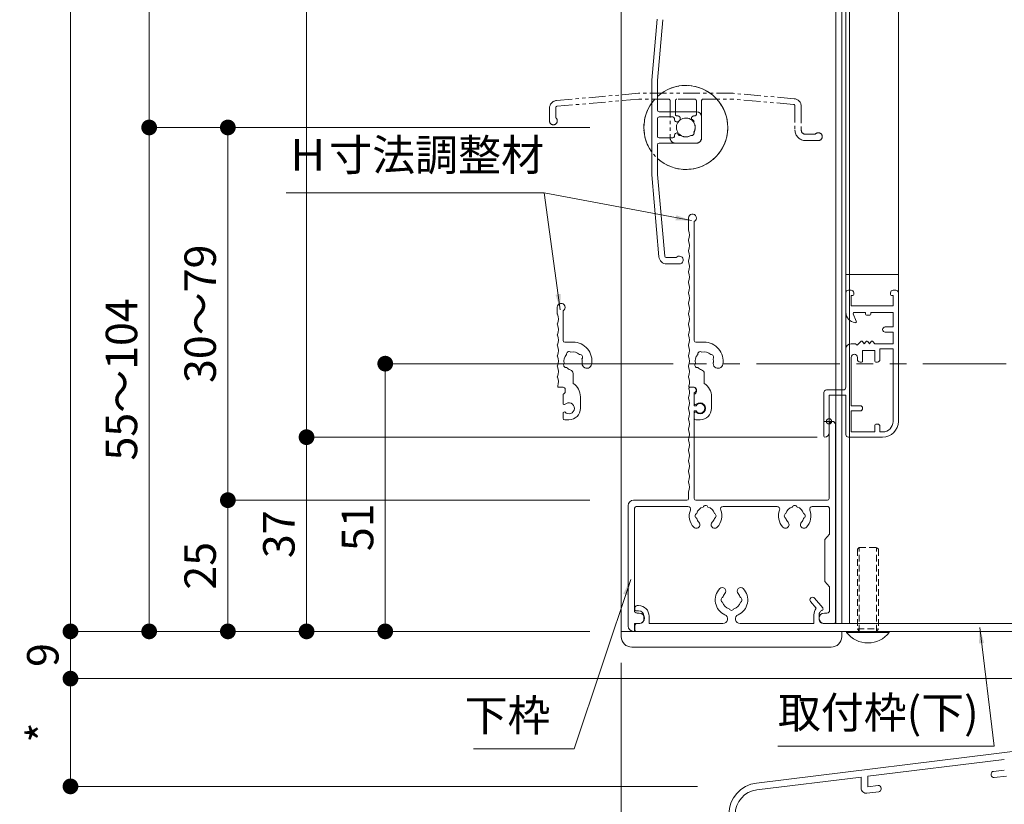
# Model space of a CAD drawing. Units: millimetres. Extents: x 0 to 1260, y 0 to 937.
# Drawn here: x 750 to 937, y 202 to 352 of the extents above; entities that cross this region are included whole.
import ezdxf

# ---------------------------------------------------------------- set-up
doc = ezdxf.new("R2010")
doc.units = ezdxf.units.MM
doc.header["$PDMODE"] = 34
doc.header["$PDSIZE"] = 1
doc.linetypes.add('DASHED2', pattern=[9.525, 6.35, -3.175])
doc.linetypes.add('PHANTOM2', pattern=[31.75, 15.875, -3.175, 3.175, -3.175, 3.175, -3.175])
doc.layers.get('0').update_dxf_attribs({"lineweight": 13})
doc.layers.get('Defpoints').update_dxf_attribs({"lineweight": 13})
for name, color, linetype, lineweight in [('サッシ', 51, 'Continuous', 13), ('寸法線', 4, 'Continuous', 13), ('文字', 7, 'Continuous', 18), ('網戸', 3, 'Continuous', 13), ('製品(実線)', 7, 'Continuous', 18), ('製品1(実線)', 7, 'Continuous', 18), ('製品3(二点鎖線)', 40, 'PHANTOM2', 15), ('面格子', 7, 'Continuous', 18), ('面格子(仮想)', 40, 'PHANTOM2', 9)]:
    doc.layers.add(name, color=color, linetype=linetype, lineweight=lineweight)
doc.layers.add('補助線', color=11, linetype='Continuous', lineweight=18, plot=False)
doc.styles.add('S-06', font='txt', dxfattribs={"height": 6})
doc.dimstyles.new('1／3(A3)', dxfattribs={"dimtxt": 6, "dimasz": 3, "dimexe": 0, "dimexo": 6, "dimgap": 1.5, "dimtad": 1, "dimdsep": 46, "dimtxsty": 'S-06', "dimblk": 'DOT', "dimcen": 2.5, "dimclrd": 256, "dimclre": 256, "dimclrt": 256, "dimadec": 1, "dimazin": 2, "dimtfac": 1, "dimtmove": 2, "dimatfit": 3, "dimfxl": 1, "dimlwd": -1, "dimlwe": -1, "dimarcsym": 0})

# ---------------------------------------------------------------- blocks, each defined once
blk = doc.blocks.new('_Dot')
at = {"color": 0, "linetype": 'ByBlock', "lineweight": -2}
blk.add_line((-0.5, 0), (-1, 0), dxfattribs=at)
at = {"color": 0, "linetype": 'ByBlock', "const_width": 0.5}
blk.add_lwpolyline([(-0.25, 0, 1), (0.25, 0, 1)], format="xyb", close=True, dxfattribs=at)
blk = doc.blocks.new('*D49')
at = {"layer": 'Defpoints', "color": 0, "transparency": 16777216}
for p in [(864.5, 697), (759.5, 235), (864.5, 235)]:
    blk.add_point(p, dxfattribs=at)
at = {"layer": '寸法線', "transparency": 16777216}
for p, q in [((858.5, 697), (759.5, 697)), ((759.5, 694), (759.5, 238)), ((858.5, 235), (759.5, 235))]:
    blk.add_line(p, q, dxfattribs=at)
at = {"layer": '寸法線', "transparency": 16777216, "xscale": 3, "yscale": 3, "zscale": 3}
for p, rotation in [((759.5, 697), 90), ((759.5, 235), 270)]:
    blk.add_blockref('_Dot', p, dxfattribs=dict(at, rotation=rotation))
at = {"layer": '寸法線', "transparency": 16777216, "insert": (754.48, 466), "char_height": 6, "attachment_point": 5, "rotation": 90, "style": 'S-06'}
blk.add_mtext('面格子Ｈ=(サッシＨ+22)', dxfattribs=at)
blk = doc.blocks.new('*D72')
at = {"layer": 'Defpoints', "color": 0, "transparency": 16777216}
for p in [(864.5, 235), (759.5, 226), (960, 226)]:
    blk.add_point(p, dxfattribs=at)
at = {"layer": '寸法線', "transparency": 16777216}
for p, q in [((858.5, 235), (759.5, 235)), ((759.5, 232), (759.5, 229)), ((954, 226), (759.5, 226))]:
    blk.add_line(p, q, dxfattribs=at)
at = {"layer": '寸法線', "transparency": 16777216, "xscale": 3, "yscale": 3, "zscale": 3}
for p, rotation in [((759.5, 235), 90), ((759.5, 226), 270)]:
    blk.add_blockref('_Dot', p, dxfattribs=dict(at, rotation=rotation))
at = {"layer": '寸法線', "transparency": 16777216, "insert": (755, 230.5), "char_height": 6, "attachment_point": 5, "rotation": 90, "style": 'S-06'}
blk.add_mtext('9', dxfattribs=at)
blk = doc.blocks.new('*D51')
at = {"layer": 'Defpoints', "color": 0, "transparency": 16777216}
for p in [(864.5, 631), (774.5, 331), (864.5, 331)]:
    blk.add_point(p, dxfattribs=at)
at = {"layer": '寸法線', "transparency": 16777216}
for p, q in [((858.5, 631), (774.5, 631)), ((774.5, 628), (774.5, 334)), ((858.5, 331), (774.5, 331))]:
    blk.add_line(p, q, dxfattribs=at)
at = {"layer": '寸法線', "transparency": 16777216, "xscale": 3, "yscale": 3, "zscale": 3}
for p, rotation in [((774.5, 631), 90), ((774.5, 331), 270)]:
    blk.add_blockref('_Dot', p, dxfattribs=dict(at, rotation=rotation))
at = {"layer": '寸法線', "transparency": 16777216, "insert": (769.5, 481), "char_height": 6, "attachment_point": 5, "rotation": 90, "style": 'S-06'}
blk.add_mtext('Ｈ１(@50×n)', dxfattribs=at)
blk = doc.blocks.new('*D52')
at = {"layer": 'Defpoints', "color": 0, "transparency": 16777216}
for p in [(864.5, 331), (774.5, 235), (864.5, 235)]:
    blk.add_point(p, dxfattribs=at)
at = {"layer": '寸法線', "transparency": 16777216}
for p, q in [((858.5, 331), (774.5, 331)), ((774.5, 328), (774.5, 238)), ((858.5, 235), (774.5, 235))]:
    blk.add_line(p, q, dxfattribs=at)
at = {"layer": '寸法線', "transparency": 16777216, "xscale": 3, "yscale": 3, "zscale": 3}
for p, rotation in [((774.5, 331), 90), ((774.5, 235), 270)]:
    blk.add_blockref('_Dot', p, dxfattribs=dict(at, rotation=rotation))
at = {"layer": '寸法線', "transparency": 16777216, "insert": (770, 283), "char_height": 6, "attachment_point": 5, "rotation": 90, "style": 'S-06'}
blk.add_mtext('55～104', dxfattribs=at)
blk = doc.blocks.new('*D55')
at = {"layer": 'Defpoints', "color": 0, "transparency": 16777216}
for p in [(789.5, 260), (864.5, 260), (864.5, 235)]:
    blk.add_point(p, dxfattribs=at)
at = {"layer": '寸法線', "transparency": 16777216}
for p, q in [((858.5, 260), (789.5, 260)), ((789.5, 238), (789.5, 257)), ((858.5, 235), (789.5, 235))]:
    blk.add_line(p, q, dxfattribs=at)
at = {"layer": '寸法線', "transparency": 16777216, "xscale": 3, "yscale": 3, "zscale": 3}
for p, rotation in [((789.5, 260), 90), ((789.5, 235), 270)]:
    blk.add_blockref('_Dot', p, dxfattribs=dict(at, rotation=rotation))
at = {"layer": '寸法線', "transparency": 16777216, "insert": (785, 247.5), "char_height": 6, "attachment_point": 5, "rotation": 90, "style": 'S-06'}
blk.add_mtext('25', dxfattribs=at)
blk = doc.blocks.new('*D56')
at = {"layer": 'Defpoints', "color": 0, "transparency": 16777216}
for p in [(789.5, 331), (864.5, 331), (864.5, 260)]:
    blk.add_point(p, dxfattribs=at)
at = {"layer": '寸法線', "transparency": 16777216}
for p, q in [((858.5, 331), (789.5, 331)), ((789.5, 263), (789.5, 328)), ((858.5, 260), (789.5, 260))]:
    blk.add_line(p, q, dxfattribs=at)
at = {"layer": '寸法線', "transparency": 16777216, "xscale": 3, "yscale": 3, "zscale": 3}
for p, rotation in [((789.5, 331), 90), ((789.5, 260), 270)]:
    blk.add_blockref('_Dot', p, dxfattribs=dict(at, rotation=rotation))
at = {"layer": '寸法線', "transparency": 16777216, "insert": (785, 295.5), "char_height": 6, "attachment_point": 5, "rotation": 90, "style": 'S-06'}
blk.add_mtext('30～79', dxfattribs=at)
blk = doc.blocks.new('*D59')
at = {"layer": 'Defpoints', "color": 0, "transparency": 16777216}
for p in [(960, 226), (885, 190.47), (885, 126)]:
    blk.add_point(p, dxfattribs=at)
at = {"layer": '寸法線', "transparency": 16777216}
for p, q in [((960, 220), (960, 126)), ((885, 184.47), (885, 126)), ((957, 126), (888, 126))]:
    blk.add_line(p, q, dxfattribs=at)
at = {"layer": '寸法線', "transparency": 16777216, "xscale": 3, "yscale": 3, "zscale": 3, "rotation": 180}
blk.add_blockref('_Dot', (885, 126), dxfattribs=at)
at = {"layer": '寸法線', "transparency": 16777216, "xscale": 3, "yscale": 3, "zscale": 3}
blk.add_blockref('_Dot', (960, 126), dxfattribs=at)
at = {"layer": '寸法線', "transparency": 16777216, "insert": (918.55, 130.7), "char_height": 6, "attachment_point": 5, "style": 'S-06'}
blk.add_mtext('*', dxfattribs=at)
blk = doc.blocks.new('*D60')
at = {"layer": 'Defpoints', "color": 0, "transparency": 16777216}
for p in [(864.5, 235), (885, 190.47), (864.5, 126)]:
    blk.add_point(p, dxfattribs=at)
at = {"layer": '寸法線', "transparency": 16777216}
for p, q in [((864.5, 229), (864.5, 126)), ((885, 184.47), (885, 126)), ((882, 126), (867.5, 126))]:
    blk.add_line(p, q, dxfattribs=at)
at = {"layer": '寸法線', "transparency": 16777216, "xscale": 3, "yscale": 3, "zscale": 3, "rotation": 180}
blk.add_blockref('_Dot', (864.5, 126), dxfattribs=at)
at = {"layer": '寸法線', "transparency": 16777216, "xscale": 3, "yscale": 3, "zscale": 3}
blk.add_blockref('_Dot', (885, 126), dxfattribs=at)
at = {"layer": '寸法線', "transparency": 16777216, "insert": (874.75, 130.5), "char_height": 6, "attachment_point": 5, "style": 'S-06'}
blk.add_mtext('*', dxfattribs=at)
blk = doc.blocks.new('*D61')
at = {"layer": 'Defpoints', "color": 0, "transparency": 16777216}
for p in [(960, 226), (759.5, 205.47), (885, 205.47)]:
    blk.add_point(p, dxfattribs=at)
at = {"layer": '寸法線', "transparency": 16777216}
for p, q in [((954, 226), (759.5, 226)), ((759.5, 223), (759.5, 208.47)), ((879, 205.47), (759.5, 205.47))]:
    blk.add_line(p, q, dxfattribs=at)
at = {"layer": '寸法線', "transparency": 16777216, "xscale": 3, "yscale": 3, "zscale": 3}
for p, rotation in [((759.5, 226), 90), ((759.5, 205.47), 270)]:
    blk.add_blockref('_Dot', p, dxfattribs=dict(at, rotation=rotation))
at = {"layer": '寸法線', "transparency": 16777216, "insert": (755, 215.73), "char_height": 6, "attachment_point": 5, "rotation": 90, "style": 'S-06'}
blk.add_mtext('*', dxfattribs=at)
blk = doc.blocks.new('*D65')
at = {"layer": 'Defpoints', "color": 0, "transparency": 16777216}
for p in [(864.5, 286), (819.5, 235), (864.5, 235)]:
    blk.add_point(p, dxfattribs=at)
at = {"layer": '寸法線', "transparency": 16777216}
for p, q in [((858.5, 286), (819.5, 286)), ((819.5, 283), (819.5, 238)), ((858.5, 235), (819.5, 235))]:
    blk.add_line(p, q, dxfattribs=at)
at = {"layer": '寸法線', "transparency": 16777216, "xscale": 3, "yscale": 3, "zscale": 3}
for p, rotation in [((819.5, 286), 90), ((819.5, 235), 270)]:
    blk.add_blockref('_Dot', p, dxfattribs=dict(at, rotation=rotation))
at = {"layer": '寸法線', "transparency": 16777216, "insert": (815, 254.84), "char_height": 6, "attachment_point": 5, "rotation": 90, "style": 'S-06'}
blk.add_mtext('51', dxfattribs=at)
blk = doc.blocks.new('Ｈ寸法調整材(短)')
at = {"lineweight": 18}
for p, q in [((-2.2, 18), (-2.2, 19.25)), ((-1.1, 12.9), (-1.1, 18.59)), ((0.8, 12.6), (-0.8, 12.6)), ((0.8, 4.74), (0.8, 6.62)), ((-1.93, 4), (-1.1, 4)), ((-1.1, 0.92), (-1.1, 2.7)), ((-0.7, 3.19), (-0.7, 3.6)), ((2.2, 0), (2.2, 2.2)), ((-1.1, -1.9), (-1.1, -0.92)), ((-0.8, -2.2), (0, -2.2))]:
    blk.add_line(p, q, dxfattribs=at)
for centre, radius, start, end in [((-1.45, 19.25), 0.75, 297.8181, 180), ((-2, 18), 0.2, 180, 202.6199), ((-4.4, 17), 2.4, 337.3801, 22.6199), ((-2, 16), 0.2, 157.3801, 202.6199), ((-4.4, 15), 2.4, 337.3801, 22.6199), ((-2, 14), 0.2, 157.3801, 202.6199), ((-4.4, 13), 2.4, 337.3801, 22.6199), ((-2, 12), 0.2, 157.3801, 202.6199), ((-4.4, 11), 2.4, 337.3801, 22.6199), ((-0.8, 12.9), 0.3, 180, 270), ((0.8, 9), 3.6, 350.2303, 90), ((-2, 10), 0.2, 157.3801, 202.6199), ((-4.4, 9), 2.4, 337.3801, 22.6199), ((0.8, 9), 1.75, 135.3589, 194.6411), ((0.05, 10.3), 0.5, 52.0243, 187.9757), ((0.8, 9), 1.75, 45.3589, 104.6411), ((2.1, 9.75), 0.5, 322.0243, 97.9757), ((0.8, 9), 1.75, 350.2303, 14.6411), ((-2, 8), 0.2, 157.3801, 202.6199), ((-4.4, 7), 2.4, 337.3801, 22.6199), ((-0.5, 8.25), 0.5, 142.0243, 277.9757), ((0.8, 9), 1.75, 225.3589, 252.5424), ((3.44, 8.55), 0.925, 166.2878, 350.2303), ((-2, 6), 0.2, 157.3801, 202.6199), ((-4.4, 5), 2.4, 342.0798, 22.6199), ((0.05, 6.62), 0.75, 0, 72.5424), ((-1.93, 4.2), 0.2, 162.0798, 270), ((-1.1, 3.6), 0.4, 0, 90), ((-0.8, 2.2), 3, 0, 57.769), ((-1.2, 3.19), 0.5, 281.537, 0), ((-0.88, 0.92), 0.223, 180, 313.5224), ((0, 0), 1.05, 221.8103, 133.5224), ((0, 0), 2.2, 270, 0), ((-0.88, -0.92), 0.223, 46.4776, 180), ((-0.8, -1.9), 0.3, 180, 270)]:
    blk.add_arc(centre, radius, start, end, dxfattribs=at)
blk = doc.blocks.new('*D115')
at = {"layer": 'Defpoints', "color": 0, "transparency": 16777216}
for p in [(907.8, 666), (804.5, 272), (907.8, 272)]:
    blk.add_point(p, dxfattribs=at)
at = {"layer": '寸法線', "transparency": 16777216}
for p, q in [((901.8, 666), (804.5, 666)), ((804.5, 663), (804.5, 275)), ((901.8, 272), (804.5, 272))]:
    blk.add_line(p, q, dxfattribs=at)
at = {"layer": '寸法線', "transparency": 16777216, "xscale": 3, "yscale": 3, "zscale": 3}
for p, rotation in [((804.5, 666), 90), ((804.5, 272), 270)]:
    blk.add_blockref('_Dot', p, dxfattribs=dict(at, rotation=rotation))
at = {"layer": '寸法線', "transparency": 16777216, "insert": (799.51, 469), "char_height": 6, "attachment_point": 5, "rotation": 90, "style": 'S-06'}
blk.add_mtext('網戸Ｈ', dxfattribs=at)
blk = doc.blocks.new('*D116')
at = {"layer": 'Defpoints', "color": 0, "transparency": 16777216}
for p in [(907.8, 272), (804.5, 235), (864.5, 235)]:
    blk.add_point(p, dxfattribs=at)
at = {"layer": '寸法線', "transparency": 16777216}
for p, q in [((901.8, 272), (804.5, 272)), ((804.5, 269), (804.5, 238)), ((858.5, 235), (804.5, 235))]:
    blk.add_line(p, q, dxfattribs=at)
at = {"layer": '寸法線', "transparency": 16777216, "xscale": 3, "yscale": 3, "zscale": 3}
for p, rotation in [((804.5, 272), 90), ((804.5, 235), 270)]:
    blk.add_blockref('_Dot', p, dxfattribs=dict(at, rotation=rotation))
at = {"layer": '寸法線', "transparency": 16777216, "insert": (800, 253.5), "char_height": 6, "attachment_point": 5, "rotation": 90, "style": 'S-06'}
blk.add_mtext('37', dxfattribs=at)

msp = doc.modelspace()

# ---------------------------------------------------------------- linework, layer by layer
at = {"layer": 'サッシ'}
for p, q in [((890.2688, 206.112), (970.3608, 215.946)), ((911.4999, 207.4091), (937.4999, 210.6015)), ((935.439, 208.3334), (937.4999, 208.5865)), ((890.3272, 204.8094), (910.2, 207.2495)), ((910.2, 207.2495), (910.2, 205.1558)), ((911.5, 207.4091), (911.5, 205.3941)), ((935, 207.8372), (935, 207.6357)), ((935.5609, 207.1394), (937.9218, 207.4293)), ((911.5, 205.3941), (913.439, 205.6322)), ((914, 205.1359), (914, 204.9344)), ((911.3219, 204.1632), (913.5609, 204.4381))]:
    msp.add_line(p, q, dxfattribs=at)
for centre, radius, start, end in [((935.5, 207.8372), 0.5, 97.001627, 180), ((935.5, 207.6357), 0.5, 180.01146, 277.00023), ((891, 200.1568), 6, 96.999879, 180.000095), ((890.9, 200.1445), 4.7, 97.000225, 180), ((911.2, 205.1558), 1.0001, 180, 277.001367), ((913.5, 205.1359), 0.5, 0, 97.007054), ((913.5, 204.9344), 0.5, 276.995681, 0)]:
    msp.add_arc(centre, radius, start, end, dxfattribs=at)
at = {"layer": '網戸'}
for p, q in [((907.3001, 288.8), (907.3001, 649.2)), ((917.3001, 638.5), (917.3001, 299.5)), ((917.3001, 303), (907.3001, 303)), ((907.3001, 299.5), (907.3001, 295.7889)), ((908.3001, 300), (907.8001, 300)), ((908.3001, 299), (908.3001, 297)), ((908.6001, 299), (908.3001, 299)), ((908.8001, 299.5), (908.8001, 299.2)), ((915.8001, 299.5), (915.8001, 299.2)), ((916.3001, 299), (916.0001, 299)), ((916.8001, 300), (916.3001, 300)), ((916.3001, 299), (916.3001, 297)), ((917.3001, 299.5), (917.3001, 275)), ((916.3001, 297), (908.3001, 297)), ((909.2853, 294.0755), (908.7149, 295.4745)), ((911.0501, 295.75), (908.9001, 295.75)), ((911.0501, 295.75), (911.0501, 295.45)), ((911.8501, 295.25), (911.2501, 295.25)), ((912.0501, 295.75), (912.0501, 295.45)), ((916.3001, 295.75), (912.0501, 295.75)), ((916.3001, 295.75), (916.3001, 293)), ((916.3001, 293), (914.8001, 293)), ((916.3001, 292), (914.8001, 292)), ((916.3001, 292), (916.3001, 289.8)), ((909.1501, 289.8), (908.3001, 289.8)), ((909.1501, 289.8), (909.4501, 289.5)), ((909.4501, 289.5), (910.1555, 290.2382)), ((910.4555, 290.2258), (910.8001, 289.8)), ((910.8001, 289.8), (911.1446, 290.2258)), ((911.4555, 290.2258), (911.8001, 289.8)), ((911.8001, 289.8), (912.1446, 290.2258)), ((912.4555, 290.2258), (912.8001, 289.8)), ((916.3001, 289.8), (912.8001, 289.8)), ((907.3001, 288.8), (907.3001, 281.5)), ((908.3001, 287.2), (908.3001, 278)), ((909.5001, 287.2), (909.5001, 286.8)), ((912.8001, 288.5), (910.5001, 288.5)), ((910.5001, 288.5), (910.5001, 286.5)), ((912.8001, 288.5), (912.8001, 286.5)), ((916.3001, 288.8), (913.8001, 288.8)), ((913.8001, 288.8), (913.8001, 286.8)), ((916.3001, 288.8), (916.3001, 275)), ((910.3001, 286.3), (910.0001, 286.3)), ((913.3001, 286.3), (913.0001, 286.3)), ((903.1001, 280.5), (903.1001, 272.2)), ((906.8001, 281), (903.6001, 281)), ((904.1001, 280), (904.1001, 272.8)), ((907.3001, 280), (904.1001, 280)), ((907.3001, 280), (907.3001, 272.5)), ((910.0001, 278), (908.3001, 278)), ((910.0001, 277), (908.3001, 277)), ((908.3001, 277), (908.3001, 273)), ((912.8001, 274.3), (912.8001, 273)), ((913.3001, 274.5), (913.0001, 274.5)), ((912.8001, 273), (908.3001, 273)), ((913.8001, 274), (913.8001, 273)), ((914.3001, 273), (913.8001, 273)), ((903.3001, 272), (903.3001, 272)), ((914.3001, 272), (907.8001, 272))]:
    msp.add_line(p, q, dxfattribs=at)
for centre, radius, start, end in [((907.8001, 299.5), 0.5, 90, 180), ((908.3001, 299.5), 0.5, 0, 90), ((908.6001, 299.2), 0.2, 270, 0), ((916.3001, 299.5), 0.5, 90, 180), ((916.0001, 299.2), 0.2, 180, 270), ((916.8001, 299.5), 0.5, 0, 90), ((909.3001, 295.7889), 2, 180, 263.62063), ((908.9001, 295.55), 0.2, 90, 202.18183), ((911.2501, 295.45), 0.2, 180, 270), ((911.8501, 295.45), 0.2, 270, 0), ((909.1001, 294), 0.2, 263.62063, 22.18183), ((914.8001, 292.5), 0.5, 90, 270), ((908.3001, 288.8), 1, 90, 180), ((910.3001, 290.1), 0.2, 38.97666, 136.300414), ((911.3001, 290.1), 0.2, 38.97666, 141.02334), ((912.3001, 290.1), 0.2, 38.97666, 141.02334), ((908.9001, 287.2), 0.6, 0, 180), ((910.0001, 286.8), 0.5, 180, 270), ((910.3001, 286.5), 0.2, 270, 0), ((913.0001, 286.5), 0.2, 180, 270), ((913.3001, 286.8), 0.5, 270, 0), ((903.6001, 280.5), 0.5, 90, 180), ((906.8001, 281.5), 0.5, 270, 0), ((910.0001, 277.5), 0.5, 270, 90), ((913.0001, 274.3), 0.2, 90, 180), ((913.3001, 274), 0.5, 0, 90), ((914.3001, 275), 3, 270, 0), ((914.3001, 275), 2, 270, 0), ((903.3001, 272.2), 0.2, 180, 270), ((903.3001, 272.8), 0.8, 270, 0), ((907.8001, 272.5), 0.5, 180, 270)]:
    msp.add_arc(centre, radius, start, end, dxfattribs=at)
at = {"layer": '補助線'}
msp.add_point((904.1001, 275), dxfattribs=at)
msp.add_point((904.1001, 275), dxfattribs=at)
at = {"layer": '製品1(実線)'}
for p, q in [((864.5001, 697), (864.5001, 235)), ((905.4001, 695.5), (905.4001, 236.5)), ((906.5001, 695.5), (906.5001, 236.5)), ((908.0001, 695.5), (908.0001, 236.5)), ((877.3001, 311.5), (877.3001, 313.75)), ((878.4001, 290.4), (878.4001, 313.0867)), ((880.3001, 290.1), (878.7001, 290.1)), ((880.3001, 282.2377), (880.3001, 284.1152)), ((877.5739, 281.5), (878.4001, 281.5)), ((877.5739, 281.5), (878.2739, 281.5)), ((878.4001, 278), (878.4001, 280.5162)), ((878.4001, 278.4232), (878.4001, 280.2)), ((878.8001, 280.6899), (878.8001, 281.1)), ((881.7001, 277.5), (881.7001, 279.7)), ((878.4001, 278), (878.7517, 278)), ((878.4001, 260.3), (878.4001, 277)), ((878.4001, 277), (878.7517, 277)), ((878.4001, 275.6), (878.4001, 276.5768)), ((878.7001, 275.3), (879.5001, 275.3)), ((904.1001, 260.3), (904.1001, 274.4)), ((905.3001, 236.8), (905.3001, 274.4)), ((877.3001, 260.3), (877.3001, 261.5)), ((865.8001, 236), (865.8001, 259)), ((866.8001, 260), (877.0001, 260)), ((878.7001, 260), (903.8001, 260)), ((867.0001, 239), (867.0001, 258.3)), ((867.5001, 258.8), (877.193, 258.8)), ((883.9071, 258.8), (894.193, 258.8)), ((900.9071, 258.8), (903.7001, 258.8)), ((904.2001, 253.5), (904.2001, 258.3)), ((904.2001, 253.5), (903.3001, 252.5)), ((903.3001, 252.5), (903.3001, 244.5)), ((903.3001, 244.5), (904.2001, 243.5)), ((904.2001, 239), (904.2001, 243.5)), ((900.5689, 240.6764), (901.6568, 239.3947)), ((901.3313, 241.3236), (902.8788, 239.5004)), ((867.0501, 239.4), (867.0501, 239.2)), ((867.3501, 238.9), (867.8001, 238.9)), ((867.5001, 238.5), (867.9001, 238.5)), ((867.5501, 239.9), (867.8001, 239.9)), ((902.7001, 238.9887), (902.8001, 239.0464)), ((903.2001, 238.5), (903.7001, 238.5)), ((867.0001, 235.2), (867.0001, 236.5)), ((867.0001, 236.5), (867.9001, 236.5)), ((867.5501, 236.5), (868.0501, 236.5)), ((868.8001, 237.9), (868.8001, 237.25)), ((869.8001, 237.9), (869.8001, 236.5)), ((869.8001, 236.5), (883.8767, 236.5)), ((887.1234, 236.5), (901.2001, 236.5)), ((901.2001, 238.1226), (901.2001, 236.5)), ((902.2001, 238.1226), (902.2001, 237.25)), ((902.9501, 236.5), (956.0001, 236.5)), ((903.2001, 236.5), (905.0001, 236.5)), ((864.5001, 235), (906.5001, 235)), ((866.8001, 235), (866.8001, 235)), ((867.0501, 236), (867.0501, 235.3)), ((867.3501, 235), (956.0001, 235))]:
    msp.add_line(p, q, dxfattribs=at)
at = {"layer": '製品1(実線)', "color": 2}
msp.add_line((906.5001, 695.5), (906.5001, 236.5), dxfattribs=at)
at = {"layer": '製品1(実線)', "linetype": 'DASHED2', "ltscale": 0.2}
for p, q in [((909.8501, 251), (909.5001, 250.65)), ((909.5001, 250.65), (909.5001, 235.5)), ((909.8501, 235), (909.8501, 251)), ((909.8501, 251), (913.1501, 251)), ((913.1501, 235), (913.1501, 251)), ((913.5001, 250.65), (913.1501, 251)), ((913.5001, 250.65), (913.5001, 235.5)), ((909.5001, 235.5), (913.5001, 235.5)), ((909.5001, 235.5), (909.8501, 235)), ((913.1501, 235), (913.5001, 235.5))]:
    msp.add_line(p, q, dxfattribs=at)
at = {"layer": '製品1(実線)', "ltscale": 0.2}
for p, q in [((864.5001, 234), (864.5001, 235)), ((906.5001, 234), (906.5001, 235)), ((907.4501, 235), (915.5501, 235)), ((907.4501, 235), (907.4501, 234.8)), ((907.4501, 234.8), (915.5501, 234.8)), ((909.8501, 235), (913.1501, 235)), ((915.5501, 235), (915.5501, 234.8)), ((866.5001, 232), (904.5001, 232))]:
    msp.add_line(p, q, dxfattribs=at)
at = {"layer": '製品1(実線)'}
for centre, radius, start, end in [((878.0501, 313.75), 0.75, 297.818139, 180), ((877.5001, 311.5), 0.2, 180, 202.619865), ((875.1001, 310.5), 2.4, 337.380135, 22.619865), ((877.5001, 309.5), 0.2, 157.380135, 202.619865), ((875.1001, 308.5), 2.4, 337.380135, 22.619865), ((877.5001, 307.5), 0.2, 157.380135, 202.619865), ((875.1001, 306.5), 2.4, 337.380135, 22.619865), ((877.5001, 305.5), 0.2, 157.380135, 202.619865), ((875.1001, 304.5), 2.4, 337.380135, 22.619865), ((877.5001, 303.5), 0.2, 157.380135, 202.619865), ((875.1001, 302.5), 2.4, 337.380135, 22.619865), ((877.5001, 301.5), 0.2, 157.380135, 202.619865), ((875.1001, 300.5), 2.4, 337.380135, 22.619865), ((877.5001, 299.5), 0.2, 157.380135, 202.619865), ((875.1001, 298.5), 2.4, 337.380135, 22.619865), ((877.5001, 297.5), 0.2, 157.380135, 202.619865), ((875.1001, 296.5), 2.4, 337.380135, 22.619865), ((877.5001, 295.5), 0.2, 157.380135, 202.619865), ((875.1001, 294.5), 2.4, 337.380135, 22.619865), ((877.5001, 293.5), 0.2, 157.380135, 202.619865), ((875.1001, 292.5), 2.4, 337.380135, 22.619865), ((877.5001, 291.5), 0.2, 157.380135, 202.619865), ((875.1001, 290.5), 2.4, 337.380135, 22.619865), ((877.5001, 289.5), 0.2, 157.380135, 202.619865), ((875.1001, 288.5), 2.4, 337.380135, 22.619865), ((878.7001, 290.4), 0.3, 180, 270), ((880.3001, 286.5), 3.6, 350.230296, 90), ((877.5001, 287.5), 0.2, 157.380135, 202.619865), ((875.1001, 286.5), 2.4, 337.380135, 22.619865), ((880.3001, 286.5), 1.75, 135.358886, 194.641114), ((879.5501, 287.799), 0.5, 52.024313, 187.975687), ((880.3001, 286.5), 1.75, 45.358886, 104.641114), ((881.5991, 287.25), 0.5, 322.024313, 97.975687), ((877.5001, 285.5), 0.2, 157.380135, 202.619865), ((875.1001, 284.5), 2.4, 337.380135, 22.619865), ((879.001, 285.75), 0.5, 142.024313, 277.975687), ((880.3001, 286.5), 1.75, 350.230296, 14.641114), ((882.9363, 286.0461), 0.925, 166.28783, 350.230296), ((877.5001, 283.5), 0.2, 157.380135, 202.619865), ((875.1001, 282.5), 2.4, 342.079787, 22.619865), ((880.3001, 286.5), 1.75, 225.358886, 252.542397), ((879.5501, 284.1152), 0.75, 0, 72.542397), ((877.5739, 281.7), 0.2, 162.079787, 270), ((878.7001, 279.7), 3, 0, 57.769047), ((875.1001, 280.5), 2.4, 337.380135, 17.920213), ((877.5739, 281.3), 0.2, 90, 197.920213), ((878.2739, 281), 0.5, 284.612072, 90), ((878.4001, 281.1), 0.4, 0, 90), ((878.3001, 280.6899), 0.5, 281.536959, 0), ((877.5001, 279.5), 0.2, 157.380135, 202.619865), ((875.1001, 278.5), 2.4, 337.380135, 22.619865), ((878.6233, 278.4232), 0.2232, 180, 313.522378), ((879.5001, 277.5), 0.9, 213.748989, 146.251011), ((879.5001, 277.5), 1.05, 226.477622, 133.522378), ((877.5001, 277.5), 0.2, 157.380135, 202.619865), ((875.1001, 276.5), 2.4, 337.380135, 22.619865), ((878.6233, 276.5768), 0.2232, 46.477622, 180), ((879.5001, 277.5), 2.2, 270, 0), ((877.5001, 275.5), 0.2, 157.380135, 202.619865), ((875.1001, 274.5), 2.4, 337.380135, 22.619865), ((878.7001, 275.6), 0.3, 180, 270), ((904.7001, 274.4), 0.6, 0, 180), ((877.5001, 273.5), 0.2, 157.380135, 202.619865), ((875.1001, 272.5), 2.4, 337.380135, 22.619865), ((877.5001, 271.5), 0.2, 157.380135, 202.619865), ((875.1001, 270.5), 2.4, 337.380135, 22.619865), ((877.5001, 269.5), 0.2, 157.380135, 202.619865), ((875.1001, 268.5), 2.4, 337.380135, 22.619865), ((877.5001, 267.5), 0.2, 157.380135, 202.619865), ((875.1001, 266.5), 2.4, 337.380135, 22.619865), ((877.5001, 265.5), 0.2, 157.380135, 202.619865), ((875.1001, 264.5), 2.4, 337.380135, 22.619865), ((877.5001, 263.5), 0.2, 157.380135, 202.619865), ((875.1001, 262.5), 2.4, 337.380135, 22.619865), ((877.5001, 261.5), 0.2, 157.380135, 180), ((866.8001, 259), 1, 90, 180), ((877.0001, 260.3), 0.3, 270, 0), ((878.7001, 260.3), 0.3, 180, 270), ((880.5501, 258.5), 0.5, 22.024313, 157.975687), ((897.5501, 258.5), 0.5, 22.024313, 157.975687), ((903.8001, 260.3), 0.3, 270, 0), ((867.5001, 258.3), 0.5, 90, 180), ((877.193, 258.3), 0.5, 338.831551, 90), ((880.5501, 257), 3.1, 158.831551, 223.838217), ((879.0501, 257), 0.5, 112.024313, 247.975687), ((880.5501, 257), 1.75, 105.358886, 164.641114), ((880.5501, 257), 1.75, 15.358886, 74.641114), ((882.0501, 257), 0.5, 292.024313, 67.975687), ((880.5501, 257), 3.1, 316.161783, 21.168449), ((883.9071, 258.3), 0.5, 90, 201.168449), ((894.193, 258.3), 0.5, 338.831551, 90), ((897.5501, 257), 3.1, 158.831551, 223.838217), ((896.0501, 257), 0.5, 112.024313, 247.975687), ((897.5501, 257), 1.75, 105.358886, 164.641114), ((897.5501, 257), 1.75, 15.358886, 74.641114), ((899.0501, 257), 0.5, 292.024313, 67.975687), ((897.5501, 257), 3.1, 316.161783, 21.168449), ((900.9071, 258.3), 0.5, 90, 201.168449), ((903.7001, 258.3), 0.5, 0, 90), ((878.8009, 255.3204), 0.675, 223.838217, 43.838217), ((880.5501, 257), 1.75, 195.358886, 223.838217), ((882.2992, 255.3204), 0.675, 136.161783, 316.161783), ((880.5501, 257), 1.75, 316.161783, 344.641114), ((895.8009, 255.3204), 0.675, 223.838217, 43.838217), ((897.5501, 257), 1.75, 195.358886, 223.838217), ((899.2992, 255.3204), 0.675, 136.161783, 316.161783), ((897.5501, 257), 1.75, 316.161783, 344.641114), ((885.5001, 241), 3.1, 136.161783, 245.885351), ((883.7509, 242.6796), 0.675, 316.161783, 136.161783), ((885.5001, 241), 1.75, 136.161783, 164.641114), ((887.2492, 242.6796), 0.675, 43.838217, 223.838217), ((885.5001, 241), 1.75, 15.358886, 43.838217), ((885.5001, 241), 3.1, 294.114649, 43.838217), ((884.0001, 241), 0.5, 112.024313, 247.975687), ((885.5001, 241), 1.75, 195.358886, 254.641114), ((885.5001, 241), 1.75, 285.358886, 344.641114), ((887.0001, 241), 0.5, 292.024313, 67.975687), ((900.9501, 241), 0.5, 40.324322, 220.324322), ((867.5001, 239), 0.5, 180, 270), ((867.5501, 239.4), 0.5, 90, 180), ((867.3501, 239.2), 0.3, 180, 270), ((867.8001, 237.9), 2, 0, 90), ((867.8001, 237.9), 1, 0, 90), ((867.9001, 237.5), 1, 270, 90), ((885.5001, 239.5), 0.5, 202.024313, 337.975687), ((903.2001, 238.1226), 2, 140.502324, 180), ((903.2001, 238.1226), 1, 120, 180), ((903.2001, 237.5), 1, 90, 270), ((902.6501, 239.3062), 0.3, 300, 40.324322), ((903.7001, 239), 0.5, 270, 0), ((867.5501, 236), 0.5, 90, 180), ((868.0501, 237.25), 0.75, 270, 0), ((883.8767, 237.3734), 0.8734, 270, 65.885351), ((887.1234, 237.3734), 0.8734, 114.114649, 270), ((902.9501, 237.25), 0.75, 180, 270), ((905.0001, 236.8), 0.3, 270, 0), ((866.8001, 236), 1, 180, 270), ((866.8001, 235.2), 0.2, 270, 0), ((867.3501, 235.3), 0.3, 180, 270)]:
    msp.add_arc(centre, radius, start, end, dxfattribs=at)
at = {"layer": '製品1(実線)', "ltscale": 0.2}
for centre, radius, start, end in [((911.5001, 237.9006), 5.1006, 217.437178, 322.562822), ((866.5001, 234), 2, 180, 270), ((904.5001, 234), 2, 270, 0)]:
    msp.add_arc(centre, radius, start, end, dxfattribs=at)
at = {"layer": '製品3(二点鎖線)'}
msp.add_line((858.5001, 286), (1036, 286), dxfattribs=at)
at = {"layer": '面格子'}
for p, q in [((871.3169, 351.6307), (870.3001, 340.0087)), ((872.4119, 351.5261), (871.4001, 339.9607)), ((870.3001, 340.0087), (870.3001, 321.9913)), ((871.4001, 334.3), (871.4001, 339.9607)), ((871.4001, 332.7), (871.4001, 329.3)), ((871.7001, 334), (878.8001, 334)), ((874.3058, 333), (871.7001, 333)), ((874.6058, 332.7), (874.6058, 332.5555)), ((879.8001, 333), (879.8001, 329)), ((874.3058, 329), (871.7001, 329)), ((874.6058, 329.4445), (874.6058, 329.3)), ((871.4001, 327.7), (871.4001, 322.0393)), ((871.7001, 328), (878.8001, 328)), ((870.3001, 321.9913), (871.6668, 306.3693)), ((871.4001, 322.0393), (872.7619, 306.4739))]:
    msp.add_line(p, q, dxfattribs=at)
at = {"layer": '面格子', "color": 0}
for p, q in [((874.9501, 306.2), (873.0607, 306.2)), ((875.5501, 305), (873.1611, 305))]:
    msp.add_line(p, q, dxfattribs=at)
at = {"layer": '面格子'}
for centre, radius, start, end in [((876.8001, 331), 8, 227.54585, 132.45415), ((876.8001, 331), 8, 144.340912, 215.659088), ((871.7001, 334.3), 0.3, 180, 270), ((871.7001, 332.7), 0.3, 90, 180), ((874.3058, 332.7), 0.3, 0, 90), ((875.1058, 332.5555), 0.5, 180, 317.444142), ((876.8001, 331), 1.8, 58.982311, 137.444142), ((877.8607, 332.0607), 0.5, 344.559908, 105.440092), ((878.8001, 333), 1, 0, 90), ((876.8001, 331), 1.8, 328.982311, 31.017689), ((871.7001, 329.3), 0.3, 180, 270), ((874.3058, 329.3), 0.3, 270, 0), ((875.1058, 329.4445), 0.5, 42.555858, 180), ((876.8001, 331), 1.8, 222.555858, 301.017689), ((877.8607, 329.9393), 0.5, 254.559908, 15.440092), ((878.8001, 329), 1, 270, 0), ((871.7001, 327.7), 0.3, 90, 180), ((873.1611, 306.5), 1.5, 185, 270), ((873.0607, 306.5), 0.3, 185, 270), ((875.5501, 305.75), 0.75, 270, 143.130102)]:
    msp.add_arc(centre, radius, start, end, dxfattribs=at)
at = {"layer": '面格子(仮想)', "ltscale": 0.2}
for p, q in [((867.7913, 337.5), (852.1693, 336.1333)), ((867.8394, 336.4), (852.2739, 335.0382)), ((885.8088, 337.5), (867.7913, 337.5)), ((873.5001, 336.4), (867.8394, 336.4)), ((873.8001, 336.1), (873.8001, 329)), ((874.8001, 333.4942), (874.8001, 336.1)), ((878.5001, 336.4), (875.1001, 336.4)), ((878.8001, 333.4942), (878.8001, 336.1)), ((879.8001, 336.1), (879.8001, 329)), ((880.1001, 336.4), (885.7608, 336.4)), ((897.3262, 335.3882), (885.7608, 336.4)), ((897.4308, 336.4832), (885.8088, 337.5)), ((850.8001, 332.25), (850.8001, 334.639)), ((852.0001, 332.85), (852.0001, 334.7393)), ((897.6001, 335.0893), (897.6001, 330.5)), ((898.8001, 334.9889), (898.8001, 330.5)), ((875.2446, 333.1942), (875.1001, 333.1942)), ((878.5001, 333.1942), (878.3556, 333.1942)), ((901.4501, 329.7), (899.6001, 329.7)), ((902.0501, 328.5), (899.6001, 328.5)), ((878.8001, 328), (874.8001, 328))]:
    msp.add_line(p, q, dxfattribs=at)
for centre, radius, start, end in [((876.8001, 331), 8, 54.340912, 125.659088), ((852.3001, 334.639), 1.5, 95, 180), ((876.8001, 331), 8, 137.54585, 42.45415), ((873.5001, 336.1), 0.3, 0, 90), ((875.1001, 336.1), 0.3, 90, 180), ((878.5001, 336.1), 0.3, 0, 90), ((880.1001, 336.1), 0.3, 90, 180), ((897.3001, 334.9889), 1.5, 0, 85), ((852.3001, 334.7393), 0.3, 95, 180), ((897.3001, 335.0893), 0.3, 0, 85), ((851.5501, 332.25), 0.75, 180, 53.130102), ((875.1001, 333.4942), 0.3, 180, 270), ((876.8001, 331), 1.8, 132.555858, 211.017689), ((875.2446, 332.6942), 0.5, 312.555858, 90), ((878.3556, 332.6942), 0.5, 90, 227.444142), ((876.8001, 331), 1.8, 328.982311, 47.444142), ((878.5001, 333.4942), 0.3, 270, 0), ((899.6001, 330.5), 2, 180, 270), ((899.6001, 330.5), 0.8, 180, 270), ((874.8001, 329), 1, 180, 270), ((875.7394, 329.9393), 0.5, 164.559908, 285.440092), ((876.8001, 331), 1.8, 238.982311, 301.017689), ((877.8607, 329.9393), 0.5, 254.559908, 15.440092), ((878.8001, 329), 1, 270, 0), ((902.0501, 329.25), 0.75, 270, 143.130102)]:
    msp.add_arc(centre, radius, start, end, dxfattribs=at)

# ---------------------------------------------------------------- block references
at = {"layer": '製品(実線)'}
msp.add_blockref('Ｈ寸法調整材(短)', (854.5001, 277.5), dxfattribs=at)

# ---------------------------------------------------------------- texts
at = {"layer": '文字', "char_height": 6, "attachment_point": 7, "style": 'S-06'}
for s, insert in [('Ｈ寸法調整材', (800.6407, 320.8882)), ('取付枠(下)', (894.3353, 214.6654))]:
    msp.add_mtext(s, dxfattribs=dict(at, insert=insert))
at = {"layer": '製品1(実線)', "insert": (850.9889, 214.1303), "char_height": 6, "attachment_point": 9, "style": 'S-06'}
msp.add_mtext('下枠', dxfattribs=at)

# ---------------------------------------------------------------- dimensions: what is measured, and where the dimension line sits
at = {"layer": '寸法線'}
for base, p1, p2, text, picture, middle in [((759.5001, 235), (864.5001, 697), (864.5001, 235), '面格子Ｈ=(サッシＨ+22)', '*D49', (754.4823, 466)), ((804.5001, 272), (907.8001, 666), (907.8001, 272), '網戸Ｈ', '*D115', (799.5128, 469)), ((774.5001, 331), (864.5001, 631), (864.5001, 331), 'Ｈ１(@50×n)', '*D51', (769.4975, 481)), ((774.5001, 235), (864.5001, 331), (864.5001, 235), '55～104', '*D52', (770.0001, 283)), ((789.5001, 331), (864.5001, 260), (864.5001, 331), '30～79', '*D56', (785.0001, 295.5)), ((759.5001, 205.4651), (960.0001, 225.9999), (885, 205.4651), '*', '*D61', (755.0001, 215.7325))]:
    dim = msp.add_linear_dim(base=base, p1=p1, p2=p2, angle=90, text=text, dimstyle='1／3(A3)', dxfattribs=at)
    dim.commit()
    dim.dimension.update_dxf_attribs({"geometry": picture, "text_midpoint": middle})
dim = msp.add_linear_dim(base=(819.5001, 235), p1=(864.5001, 286), p2=(864.5001, 235), angle=90, dimstyle='1／3(A3)', dxfattribs=at)
dim.commit()
dim.dimension.update_dxf_attribs({"geometry": '*D65', "text_midpoint": (815.0001, 254.8436), "dimtype": 160})
for base, p1, p2, picture, middle in [((804.5001, 235), (907.8001, 272), (864.5001, 235), '*D116', (800.0001, 253.5)), ((789.5001, 260), (864.5001, 235), (864.5001, 260), '*D55', (785.0001, 247.5)), ((759.5001, 225.9999), (864.5001, 235), (960.0001, 225.9999), '*D72', (755.0001, 230.5))]:
    dim = msp.add_linear_dim(base=base, p1=p1, p2=p2, angle=90, dimstyle='1／3(A3)', dxfattribs=at)
    dim.commit()
    dim.dimension.update_dxf_attribs({"geometry": picture, "text_midpoint": middle})
dim = msp.add_linear_dim(base=(864.5001, 126), p1=(885, 190.4651), p2=(864.5001, 235), text='*', dimstyle='1／3(A3)', dxfattribs=at)
dim.commit()
dim.dimension.update_dxf_attribs({"geometry": '*D60', "text_midpoint": (874.75, 130.5)})
dim = msp.add_linear_dim(base=(885, 126), p1=(960.0001, 225.9999), p2=(885, 190.4651), text='*', dimstyle='1／3(A3)', dxfattribs=at)
dim.commit()
dim.dimension.update_dxf_attribs({"geometry": '*D59', "text_midpoint": (918.5482, 130.698), "dimtype": 160})

# ---------------------------------------------------------------- leaders
at = {"layer": '文字', "annotation_type": 0, "has_hookline": 1, "hookline_direction": 1}
for points, text_width in [([(852.8528, 296.245), (849.7905, 318.5367), (846.7905, 318.5367)], 44.6497), ([(932.8048, 235.72), (935.5358, 213.1654), (932.5358, 213.1654)], 36.7005)]:
    msp.add_leader(points, dimstyle='1／3(A3)', override={"dimgap": 1.5, "dimtad": 1}, dxfattribs=dict(at, text_width=text_width))
at = {"layer": '文字'}
msp.add_leader([(877.8507, 313.245), (849.7905, 318.5367)], dimstyle='1／3(A3)', override={"dimgap": 1.5, "dimtad": 1}, dxfattribs=at)
at = {"layer": '製品1(実線)', "annotation_type": 0, "has_hookline": 1, "hookline_direction": 1, "text_width": 14.6497}
msp.add_leader([(866.2815, 244.8785), (855.4889, 212.6303), (852.4889, 212.6303)], dimstyle='1／3(A3)', override={"dimgap": 1.5, "dimtad": 1}, dxfattribs=at)

doc.saveas('drawing.dxf')
